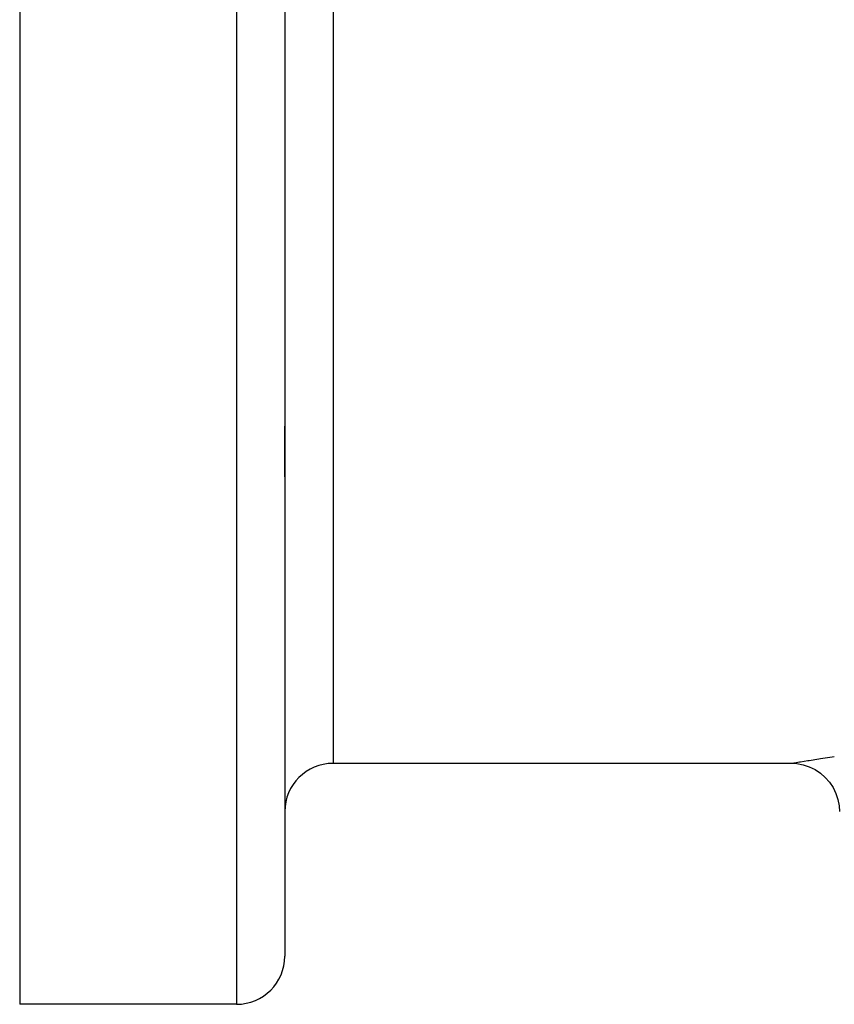
# Model space of a CAD drawing. Units: millimetres. Extents: x -298 to 508, y -323 to 323.
# Drawn here: x 385 to 419, y -105 to -64 of the extents above; entities that cross this region are included whole.
import ezdxf

# ---------------------------------------------------------------- set-up
doc = ezdxf.new("R2010")
doc.units = ezdxf.units.MM
doc.linetypes.add('DASHED', pattern=[9.652, 8.128, -1.524])
doc.layers.add('nevidi', color=4, linetype='DASHED')

msp = doc.modelspace()

# ---------------------------------------------------------------- linework, layer by layer
at = {"color": 2}
for p, q in [((395.736, -48.249), (395.736, -103)), ((395.736, -48.249), (395.736, -103)), ((395.736, -83.103), (395.736, -81)), ((395.736, -83.103), (395.736, -81)), ((416.736, -95), (397.736, -95)), ((416.736, -95), (416.748, -94.998)), ((393.736, -105), (384.736, -105))]:
    msp.add_line(p, q, dxfattribs=at)
msp.add_lwpolyline([(416.748, -94.998), (416.981, -95.012), (417.243, -95.06), (417.497, -95.144), (417.737, -95.26), (417.96, -95.408), (418.161, -95.584), (418.337, -95.785), (418.484, -96.008), (418.601, -96.249), (418.684, -96.503), (418.733, -96.765), (418.746, -96.998)], dxfattribs=at)
for centre, start, end in [((397.736, -97), 90, 180), ((393.736, -103), 270, 0)]:
    msp.add_arc(centre, 2, start, end, dxfattribs=at)
at = {"layer": 'nevidi', "color": 7, "linetype": 'Continuous'}
for p, q in [((384.736, -42.395), (384.736, -105)), ((393.736, -47.31), (393.736, -105)), ((397.736, -49.14), (397.736, -95))]:
    msp.add_line(p, q, dxfattribs=at)
msp.add_lwpolyline([(416.748, -94.998), (416.756, -94.997), (416.862, -94.978), (416.885, -94.975), (417.092, -94.94), (417.13, -94.934), (417.435, -94.884), (417.487, -94.875), (417.891, -94.812), (417.958, -94.801), (418.451, -94.728), (418.53, -94.716)], dxfattribs=at)

doc.saveas('drawing.dxf')
